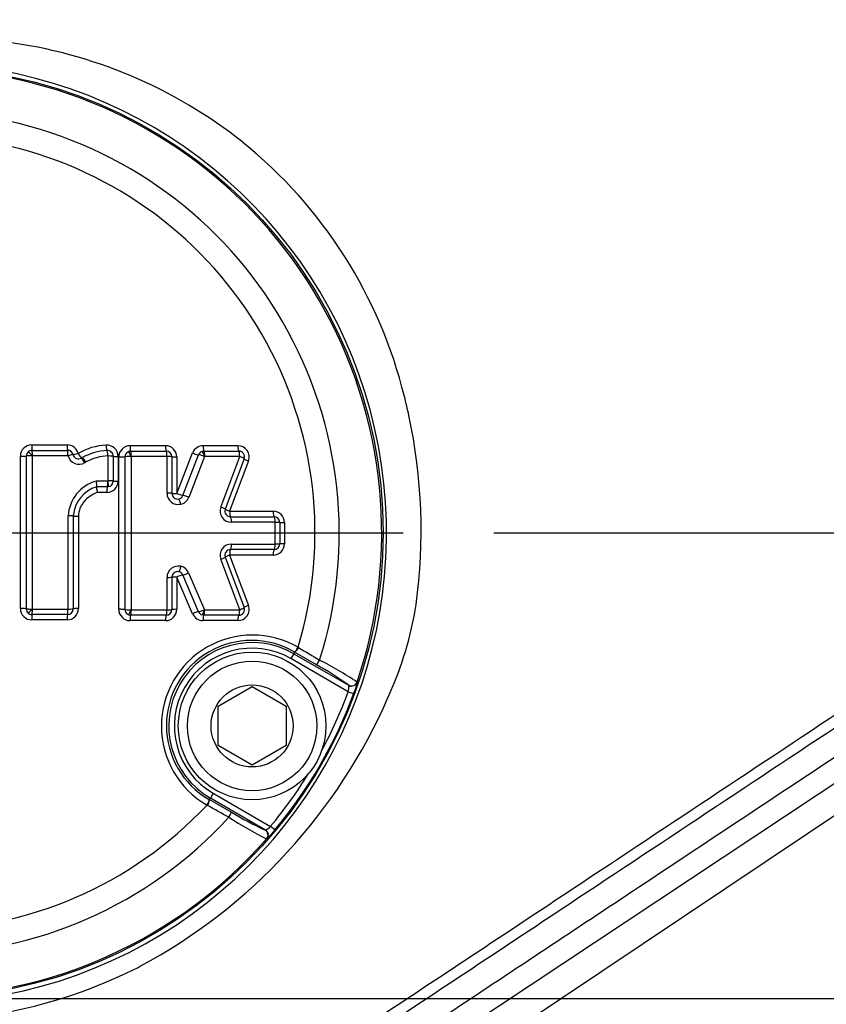
# Model space of a CAD drawing. Units: millimetres. Extents: x 0 to 594, y 0 to 420.
# Drawn here: x 127 to 141, y 325 to 343 of the extents above; entities that cross this region are included whole.
import ezdxf
from ezdxf.enums import TextEntityAlignment as Align
from ezdxf.lldxf.tags import DXFTag

# ---------------------------------------------------------------- set-up
doc = ezdxf.new("R2010")
doc.units = ezdxf.units.MM
for name, color, linetype in [('Default', 7, 'Continuous'), ('DV2_Default', 7, 'Continuous'), ('II1-01-STD', 7, 'Continuous'), ('II1-04CAP-STD', 7, 'Continuous'), ('II1-04SHW-STD', 7, 'Continuous')]:
    doc.layers.add(name, color=color, linetype=linetype)
doc.styles.add('SEACAD_Arial', font='arial.ttf')
tags = doc.linetypes.add('CENTER2', pattern=[28.575, 19.05, -3.175, 3.175, -3.175]).pattern_tags.tags
tags[10:11] = [DXFTag(74, 4), DXFTag(75, 0), DXFTag(340, '0'), DXFTag(46, 0.0), DXFTag(50, 0.0), DXFTag(44, 0.0), DXFTag(45, 0.0)]
tags[8:9] = [DXFTag(74, 4), DXFTag(75, 0), DXFTag(340, '0'), DXFTag(46, 0.0), DXFTag(50, 0.0), DXFTag(44, 0.0), DXFTag(45, 0.0)]
tags[6:7] = [DXFTag(74, 4), DXFTag(75, 0), DXFTag(340, '0'), DXFTag(46, 0.0), DXFTag(50, 0.0), DXFTag(44, 0.0), DXFTag(45, 0.0)]
tags[4:5] = [DXFTag(74, 4), DXFTag(75, 0), DXFTag(340, '0'), DXFTag(46, 0.0), DXFTag(50, 0.0), DXFTag(44, 0.0), DXFTag(45, 0.0)]
doc.dimstyles.new('ISO-InstDr', dxfattribs={"dimtxt": 3.2, "dimasz": 4.48, "dimexe": 1.6, "dimexo": 1.6, "dimgap": 0.8, "dimtad": 1, "dimdec": 0, "dimlfac": 5, "dimzin": 0, "dimdsep": 46, "dimtxsty": 'SEACAD_Arial', "dimblk1": '_SE_FILLED', "dimblk2": '_SE_FILLED', "dimsah": 1, "dimcen": 1.6, "dimadec": 0, "dimazin": 0, "dimtfac": 0.5, "dimtofl": 0, "dimtmove": 0, "dimatfit": 3, "dimfxl": 1, "dimtzin": 0, "dimarcsym": 0})

# ---------------------------------------------------------------- blocks, each defined once
blk = doc.blocks.new('SE4')
at = {"layer": 'DV2_Default', "color": 7, "linetype": 'CENTER2'}
for p, q in [((126.335, 333.794), (133.281, 333.794)), ((62.15, 325.594), (196.786, 325.594))]:
    blk.add_line(p, q, dxfattribs=at)
at = {"layer": 'II1-01-STD', "color": 7, "linetype": 'Continuous'}
blk.add_line((142.319, 329.782), (132.008, 322.874), dxfattribs=at)
at = {"layer": 'II1-04CAP-STD', "color": 7, "linetype": 'Continuous'}
for p, q in [((126.743, 335.341), (127.367, 335.341)), ((128.475, 335.329), (129.099, 335.329)), ((129.761, 335.329), (130.372, 335.329)), ((126.544, 332.46), (126.544, 335.142)), ((126.649, 332.456), (126.649, 335.146)), ((126.749, 335.246), (127.375, 335.246)), ((126.753, 335.15), (126.753, 332.452)), ((127.382, 335.152), (126.755, 335.152)), ((127.622, 335.112), (127.637, 335.122)), ((128.088, 334.709), (128.088, 335.147)), ((128.177, 335.143), (128.177, 334.706)), ((128.266, 335.139), (128.266, 334.703)), ((128.276, 332.447), (128.276, 335.129)), ((128.386, 332.443), (128.386, 335.133)), ((128.486, 335.233), (129.112, 335.233)), ((128.494, 335.136), (128.494, 332.44)), ((129.125, 335.139), (128.497, 335.139)), ((129.127, 334.491), (129.127, 335.137)), ((129.212, 335.133), (129.212, 334.489)), ((129.299, 334.487), (129.575, 335.201)), ((129.299, 335.129), (129.299, 334.487)), ((129.405, 334.452), (129.682, 335.168)), ((129.787, 335.136), (129.509, 334.418)), ((129.776, 335.233), (130.389, 335.233)), ((129.791, 335.139), (129.79, 335.139)), ((130.405, 335.139), (129.791, 335.139)), ((130.074, 334.248), (130.407, 335.136)), ((127.696, 335.041), (127.683, 335.033)), ((130.483, 335.098), (130.15, 334.212)), ((130.559, 335.059), (130.228, 334.176)), ((127.88, 334.707), (128.086, 334.707)), ((128.076, 334.606), (127.888, 334.606)), ((128.09, 334.607), (128.076, 334.606)), ((128.086, 334.707), (128.087, 334.707)), ((128.067, 334.504), (127.896, 334.504)), ((127.384, 332.452), (127.384, 334.091)), ((127.475, 334.09), (127.475, 332.456)), ((127.566, 334.089), (127.566, 332.46)), ((130.228, 334.176), (130.993, 334.176)), ((130.244, 334.077), (131.011, 334.077)), ((131.03, 333.98), (130.26, 333.98)), ((131.032, 333.599), (131.032, 333.978)), ((131.111, 333.977), (131.111, 333.599)), ((131.192, 333.977), (131.192, 333.6)), ((130.26, 333.597), (131.03, 333.597)), ((130.228, 333.4), (130.559, 332.517)), ((130.993, 333.4), (130.228, 333.4)), ((131.011, 333.499), (130.244, 333.499)), ((130.407, 332.44), (130.074, 333.328)), ((130.15, 333.364), (130.483, 332.478)), ((129.681, 332.404), (129.403, 333.052)), ((129.506, 333.089), (129.784, 332.44)), ((129.127, 332.439), (129.127, 333.01)), ((129.212, 333.012), (129.212, 332.443)), ((129.299, 333.014), (129.299, 332.447)), ((129.575, 332.368), (129.299, 333.014)), ((127.375, 332.356), (126.749, 332.356)), ((126.755, 332.45), (127.382, 332.45)), ((129.112, 332.343), (128.486, 332.343)), ((128.497, 332.437), (129.125, 332.437)), ((129.774, 332.343), (129.74, 332.349)), ((130.389, 332.343), (129.774, 332.343)), ((129.788, 332.437), (130.405, 332.437)), ((127.367, 332.26), (126.743, 332.26)), ((129.099, 332.248), (128.475, 332.248)), ((130.372, 332.248), (129.759, 332.248)), ((131.358, 331.666), (131.308, 331.579)), ((131.373, 331.692), (131.358, 331.666)), ((131.358, 331.666), (132.33, 331.105)), ((131.373, 331.692), (131.364, 331.697)), ((131.756, 331.469), (131.373, 331.692)), ((131.434, 331.778), (131.443, 331.773)), ((132.318, 330.996), (131.308, 331.579)), ((132.472, 331.166), (132.474, 331.159)), ((130.024, 330.74), (130.624, 331.087)), ((130.624, 331.087), (131.224, 330.74)), ((132.318, 330.996), (132.411, 330.962)), ((132.33, 331.105), (132.327, 331.112)), ((130.024, 330.048), (130.024, 330.74)), ((131.224, 330.74), (131.224, 330.048)), ((130.624, 329.701), (130.024, 330.048)), ((131.224, 330.048), (130.624, 329.701)), ((129.865, 329.101), (129.874, 329.096)), ((129.874, 329.096), (129.89, 329.122)), ((129.874, 329.096), (130.259, 328.876)), ((129.939, 329.209), (129.89, 329.122)), ((130.861, 328.561), (129.89, 329.122)), ((129.939, 329.209), (130.949, 328.626)), ((129.839, 328.995), (129.83, 329)), ((130.854, 328.56), (130.861, 328.561)), ((131.026, 328.562), (130.949, 328.626)), ((130.886, 328.409), (130.879, 328.408))]:
    blk.add_line(p, q, dxfattribs=at)
for centre, radius in [((124.735, 333.794), 8.196), ((124.735, 333.794), 8.196), ((130.624, 330.394), 1.3), ((130.624, 330.394), 1.14), ((130.624, 330.394), 0.722)]:
    blk.add_circle(centre, radius, dxfattribs=at)
for centre, radius, start, end in [((124.735, 333.794), 8.171, 341.2407, 78.7593), ((124.735, 333.794), 7.423, 342.4327, 77.5673), ((124.735, 333.794), 6.996, 343.252, 76.748), ((126.743, 335.142), 0.199, 90, 180), ((127.367, 335.142), 0.199, 14.6321, 90), ((128.109, 334.24), 1.099, 92.9873, 119.9633), ((128.067, 335.139), 0.199, 0, 94.3956), ((128.475, 335.129), 0.199, 90, 180), ((129.099, 335.129), 0.199, 0, 90), ((129.761, 335.129), 0.199, 90, 158.8387), ((130.372, 335.129), 0.199, 339.444, 90), ((126.75, 335.146), 0.101, 134.4528, 179.8816), ((126.749, 335.146), 0.1, 90.0738, 134.3012), ((126.755, 335.15), 0.00201, 90, 134.375), ((126.755, 335.149), 0.0026, 133.226, 177.982), ((127.375, 335.146), 0.1, 14.6321, 90), ((127.382, 335.15), 0.00201, 14.6321, 90), ((127.576, 335.201), 0.199, 194.6321, 300.7296), ((127.568, 335.196), 0.1, 194.6321, 300.7296), ((127.569, 335.196), 0.0991, 300.7296, 302.5486), ((128.125, 334.214), 1.03, 93.0957, 118.2275), ((128.128, 334.237), 0.913, 92.644, 118.258), ((128.077, 335.143), 0.1, 0, 94.3956), ((128.086, 335.147), 0.00201, 0, 94.3956), ((128.487, 335.132), 0.101, 115.9179, 179.8831), ((128.486, 335.133), 0.0997, 89.9651, 116.0524), ((128.497, 335.137), 0.00201, 90, 116.0176), ((129.112, 335.133), 0.1, 0, 90), ((129.125, 335.137), 0.00201, 0, 90), ((129.777, 335.131), 0.102, 109.7893, 158.5912), ((129.776, 335.134), 0.0994, 89.9404, 109.799), ((129.792, 335.134), 0.00521, 107.388, 152.9987), ((130.389, 335.133), 0.1, 339.444, 90), ((130.405, 335.137), 0.00201, 339.444, 90), ((127.577, 335.199), 0.197, 300.7296, 302.5486), ((128.063, 334.052), 0.679, 105.617, 176.748), ((128.051, 334.052), 0.577, 106.4027, 176.2672), ((128.067, 334.703), 0.199, 270, 0), ((128.086, 334.709), 0.00201, 277.9322, 0), ((128.077, 334.706), 0.1, 277.9322, 0), ((129.325, 334.491), 0.199, 180, 281.628), ((129.312, 334.489), 0.1, 180, 281.628), ((130.26, 334.178), 0.199, 159.444, 270), ((130.244, 334.177), 0.1, 159.444, 270), ((130.993, 333.977), 0.199, 0, 90), ((131.011, 333.977), 0.1, 0, 90), ((131.03, 333.978), 0.00201, 0, 90), ((130.26, 333.398), 0.199, 90, 200.5555), ((130.993, 333.6), 0.199, 270, 0), ((131.011, 333.599), 0.1, 270, 0), ((131.03, 333.599), 0.00201, 270, 0), ((130.244, 333.399), 0.1, 90, 200.5555), ((129.325, 333.01), 0.199, 77.3147, 180), ((129.312, 333.012), 0.1, 77.3147, 180), ((130.372, 332.447), 0.199, 270, 20.5555), ((126.743, 332.46), 0.199, 180, 270), ((126.749, 332.456), 0.101, 180.1025, 225.8055), ((126.749, 332.456), 0.1, 225.9375, 269.9297), ((126.755, 332.453), 0.00258, 181.8642, 227.1977), ((126.755, 332.452), 0.00201, 225.8671, 270), ((127.367, 332.46), 0.199, 270, 0), ((127.375, 332.456), 0.1, 270, 0), ((127.382, 332.452), 0.00201, 270, 0), ((128.475, 332.447), 0.199, 180, 270), ((128.487, 332.444), 0.101, 180.1165, 243.9294), ((128.486, 332.443), 0.0997, 243.7958, 270.0343), ((128.497, 332.439), 0.00201, 243.8301, 270), ((129.099, 332.447), 0.199, 270, 0), ((129.112, 332.443), 0.1, 270, 0), ((129.125, 332.439), 0.00201, 270, 0), ((129.759, 332.447), 0.199, 203.198, 270), ((129.774, 332.445), 0.102, 203.3773, 250.1271), ((129.789, 332.442), 0.00522, 207.9129, 252.5821), ((129.788, 332.439), 0.00201, 250.1293, 270), ((130.389, 332.443), 0.1, 270, 20.5555), ((130.405, 332.439), 0.00201, 270, 20.5555), ((130.631, 330.39), 1.604, 59.9746, 240.0254), ((130.614, 330.4), 1.499, 59.9472, 240.0528), ((130.624, 330.394), 1.468, 60, 240), ((130.624, 330.394), 1.369, 60, 240), ((168.744, 394.148), 72.678, 239.11989, 239.45846), ((129.219, 326.774), 5.337, 54.3793, 61.6147), ((128.799, 325.664), 6.615, 56.2772, 62.9046), ((131.24, 331.443), 1.267, 337.6473, 347.0284), ((124.735, 333.794), 8.182, 320.2518, 339.7482), ((124.735, 333.794), 8.082, 331.644, 339.7482), ((131.9, 331.097), 0.43, 346.3721, 0.9636), ((124.735, 333.794), 8.082, 320.2518, 328.356), ((124.735, 333.794), 6.996, 223.252, 316.748), ((94.471, 265.503), 72.678, 60.54154, 60.88011), ((133.055, 333.418), 5.333, 238.3827, 245.6233), ((124.735, 333.794), 7.423, 222.4327, 317.5673), ((133.805, 334.335), 6.611, 237.0931, 243.7251), ((130.653, 328.937), 0.43, 299.0409, 313.6235), ((129.787, 329.55), 1.585, 313.9143, 321.4099), ((124.735, 333.794), 8.171, 221.2407, 318.7593)]:
    blk.add_arc(centre, radius, start, end, dxfattribs=at)
for centre, major_axis, ratio, start_param, end_param in [((126.749, 335.346), (0, 0.1), 0.059691, 1.616759, 3.141593), ((127.375, 335.346), (0, -0.1), 0.078234, 4.758352, 6.283185), ((128.061, 335.342), (0.0077, -0.0997), 0.101773, 4.750554, 6.283185), ((128.486, 335.333), (0, 0.1), 0.11118, 1.616377, 3.141593), ((129.112, 335.333), (0, 0.1), 0.129723, 1.616377, 3.141593), ((129.776, 335.333), (0, 0.1), 0.149399, 1.616377, 3.141593), ((130.389, 335.333), (0, 0.1), 0.167562, 1.616377, 3.141593), ((126.549, 335.146), (-0.1, 0), 0.040084, 1.517063, 3.09503), ((126.747, 335.146), (-0.098, 0), 0.040084, 4.652795, 6.236623), ((126.748, 335.147), (-0.0685, 0.07), 0.070615, 4.699357, 6.283185), ((126.749, 335.148), (0, 0.098), 0.059672, 4.752482, 6.283185), ((127.375, 335.148), (0, -0.098), 0.07821, 1.61089, 3.141593), ((127.377, 335.146), (-0.0948, -0.0248), 0.019055, 3.141593, 4.626501), ((127.568, 335.196), (-0.0968, -0.0253), 0.019066, 0, 1.479019), ((127.568, 335.196), (0.0538, -0.0843), 0.09305, 4.70226, 6.280227), ((127.669, 335.026), (0.0501, -0.0842), 0.093322, 1.557765, 3.141593), ((127.675, 335.03), (0.0527, -0.0826), 0.09305, 1.554806, 3.138634), ((127.687, 335.037), (0.0501, -0.0842), 0.093944, 1.557765, 3.141593), ((128.076, 335.145), (0.0075, -0.0977), 0.101746, 1.603094, 3.141593), ((128.079, 335.143), (-0.098, 0), 0.040129, 3.141593, 4.613244), ((128.277, 335.143), (-0.1, 0), 0.040156, 0, 1.465753), ((128.286, 335.133), (-0.1, 0), 0.039865, 1.465458, 3.043425), ((128.483, 335.132), (-0.098, 0), 0.039865, 4.601189, 6.185017), ((128.486, 335.135), (-0.043, 0.0881), 0.117202, 4.699357, 6.283185), ((128.486, 335.135), (0, 0.098), 0.111146, 4.752101, 6.283185), ((129.112, 335.135), (0, 0.098), 0.129683, 4.752101, 6.283185), ((129.114, 335.133), (0.098, 0), 0.039979, 0, 1.440791), ((129.312, 335.133), (0.1, 0), 0.040013, 3.141593, 4.576462), ((129.59, 335.205), (-0.0933, 0.0361), 0.091497, 1.451566, 3.029533), ((129.772, 335.132), (-0.0914, 0.0354), 0.091497, 4.587298, 6.171126), ((129.775, 335.135), (-0.0331, 0.0922), 0.153868, 4.699357, 6.283185), ((129.776, 335.135), (0, 0.098), 0.149353, 4.752101, 6.283185), ((130.389, 335.135), (0, 0.098), 0.16751, 4.752101, 6.283185), ((130.391, 335.132), (0.0918, -0.0344), 0.096882, 0, 1.427445), ((130.576, 335.063), (0.0936, -0.0351), 0.096973, 3.141593, 4.563104), ((128.077, 334.506), (0, 0.1), 0.098951, 0.013912, 1.591879), ((128.076, 334.704), (0, 0.098), 0.098951, 3.155505, 4.739333), ((128.077, 334.704), (-0.0135, 0.0971), 0.101712, 3.141593, 4.725421), ((128.079, 334.706), (-0.098, 0), 0.027134, 3.141593, 4.613244), ((128.277, 334.706), (-0.1, 0), 0.027152, 0, 1.465753), ((129.114, 334.489), (0.098, 0), 0.020738, 0, 1.440791), ((129.312, 334.489), (0.1, 0), 0.020756, 3.141593, 4.576462), ((129.312, 334.489), (-0.0933, 0.0361), 0.068582, 1.451566, 3.029533), ((129.312, 334.489), (0.015, -0.0989), 0.990563, 0.051847, 1.046759), ((129.326, 334.491), (0.03, -0.196), 0.990563, 0.051847, 1.046759), ((129.495, 334.416), (-0.0914, 0.0354), 0.068582, 4.587298, 6.171126), ((129.352, 334.295), (-0.0198, 0.096), 0.136876, 4.699357, 6.283185), ((130.059, 334.247), (0.0918, -0.0344), 0.068588, 0, 1.427445), ((127.377, 334.09), (0.098, 0), 0.00879, 0, 1.49251), ((127.575, 334.09), (0.1, 0), 0.008795, 3.141593, 4.628217), ((130.244, 334.177), (0.0936, -0.0351), 0.068652, 3.141593, 4.563104), ((130.244, 334.177), (0, -0.1), 0.163109, 4.723732, 6.283185), ((130.244, 333.979), (0, 0.098), 0.163091, 4.71787, 6.283185), ((131.011, 334.177), (0, -0.1), 0.185823, 4.723732, 6.283185), ((131.011, 333.979), (0, 0.098), 0.185803, 4.71787, 6.283185), ((131.013, 333.977), (-0.098, 0), 0.005518, 3.141593, 4.525443), ((131.211, 333.977), (-0.1, 0), 0.005525, 0, 1.37787), ((130.244, 333.597), (0, 0.098), 0.163092, 3.141593, 4.706562), ((131.011, 333.597), (0, 0.098), 0.185803, 3.141593, 4.706562), ((131.013, 333.599), (-0.098, 0), 0.00587, 1.757742, 3.141593), ((131.211, 333.599), (-0.1, 0), 0.005877, 4.905315, 6.283185), ((130.244, 333.399), (-0.0936, -0.0351), 0.068977, 4.861552, 6.283185), ((130.244, 333.399), (0, 0.1), 0.16311, 0, 1.559107), ((131.011, 333.399), (0, 0.1), 0.185823, 0, 1.559107), ((129.356, 333.205), (0.0215, 0.0956), 0.137289, 3.141593, 4.725421), ((129.326, 333.01), (0.033, 0.196), 0.990506, 5.290847, 6.231497), ((130.059, 333.33), (-0.0918, -0.0344), 0.068913, 1.714026, 3.141593), ((129.312, 333.012), (0.0919, 0.0394), 0.075161, 0.108521, 1.686488), ((129.312, 333.012), (0.0168, 0.0986), 0.990506, 5.290847, 6.231497), ((129.492, 333.091), (0.0901, 0.0386), 0.075161, 3.250113, 4.833941), ((129.114, 333.012), (-0.098, 0), 0.023348, 1.700802, 3.141593), ((129.312, 333.012), (-0.1, 0), 0.023367, 4.848316, 6.283185), ((130.576, 332.513), (-0.0936, -0.0351), 0.097298, 4.861552, 6.283185), ((126.549, 332.456), (-0.1, 0), 0.039667, 3.188155, 4.766122), ((126.747, 332.456), (-0.098, 0), 0.039667, 0.046562, 1.63039), ((126.748, 332.455), (-0.0682, -0.0703), 0.07038, 0, 1.583828), ((126.749, 332.256), (0, -0.1), 0.05969, 3.141593, 4.666843), ((126.749, 332.454), (0, -0.098), 0.059671, 0, 1.531119), ((127.375, 332.256), (0, -0.1), 0.078233, 3.141593, 4.666843), ((127.375, 332.454), (0, -0.098), 0.078209, 0, 1.531119), ((127.377, 332.456), (0.098, 0), 0.039729, 4.790675, 6.283185), ((127.575, 332.456), (0.1, 0), 0.039751, 1.654968, 3.141593), ((128.286, 332.443), (-0.1, 0), 0.040215, 3.239761, 4.817728), ((128.483, 332.444), (-0.098, 0), 0.040215, 0.098168, 1.681996), ((128.486, 332.441), (0.0432, 0.088), 0.11732, 3.141593, 4.725421), ((128.486, 332.243), (0, -0.1), 0.111182, 3.141593, 4.66646), ((128.486, 332.441), (0, 0.098), 0.111147, 3.141593, 4.67233), ((129.112, 332.243), (0, -0.1), 0.129725, 3.141593, 4.66646), ((129.112, 332.441), (0, 0.098), 0.129685, 3.141593, 4.67233), ((129.114, 332.443), (-0.098, 0), 0.04033, 1.700802, 3.141593), ((129.312, 332.443), (-0.1, 0), 0.040364, 4.848316, 6.283185), ((129.59, 332.364), (0.0919, 0.0394), 0.09616, 0.108521, 1.686488), ((129.77, 332.444), (0.0901, 0.0386), 0.09616, 3.250113, 4.833941), ((129.773, 332.441), (0.0333, 0.0922), 0.153884, 3.141593, 4.725421), ((129.774, 332.243), (0, 0.1), 0.149325, 0, 1.524868), ((129.774, 332.441), (0, 0.098), 0.149279, 3.141593, 4.67233), ((130.389, 332.243), (0, 0.1), 0.167565, 0, 1.524868), ((130.389, 332.441), (0, 0.098), 0.167513, 3.141593, 4.67233), ((130.391, 332.444), (-0.0918, -0.0344), 0.097208, 1.714026, 3.141593), ((131.414, 331.784), (-0.05, -0.0866), 0.202393, 0.035645, 1.618522), ((131.423, 331.779), (-0.0506, -0.0862), 0.198793, 0.035618, 1.618989), ((131.806, 331.555), (-0.0502, -0.0865), 0.06359, 0.034977, 1.584963), ((132.377, 331.198), (-0.0936, -0.0352), 0.998489, 0.688047, 2.453546), ((132.38, 331.191), (-0.0936, -0.0352), 0.99849, 0.688413, 1.112432), ((129.815, 329.015), (-0.05, -0.0866), 0.202393, 1.523071, 3.105948), ((129.824, 329.009), (-0.0494, -0.087), 0.198793, 1.522604, 3.105975), ((130.209, 328.79), (-0.0498, -0.0867), 0.06359, 1.55663, 3.106615), ((130.804, 328.473), (0.0163, -0.0987), 0.998489, 0.688047, 2.453546), ((130.811, 328.475), (0.0163, -0.0987), 0.99849, 0.688413, 2.453179)]:
    blk.add_ellipse(centre, major_axis=major_axis, ratio=ratio, start_param=start_param, end_param=end_param, dxfattribs=at)
for points, knots in [([(127.888, 334.606), (127.89, 334.607), (127.89, 334.618), (127.887, 334.656), (127.884, 334.681), (127.88, 334.707)], [0, 0, 0, 0, 0.5, 0.5, 1, 1, 1, 1]), ([(127.887, 334.606), (127.885, 334.605), (127.885, 334.593), (127.888, 334.556), (127.892, 334.53), (127.896, 334.504)], [0, 0, 0, 0, 0.5, 0.5, 1, 1, 1, 1]), ([(127.896, 334.504), (127.853, 334.487), (127.811, 334.465), (127.733, 334.412), (127.698, 334.382), (127.652, 334.328), (127.638, 334.309), (127.613, 334.269), (127.602, 334.249), (127.576, 334.183), (127.566, 334.137), (127.566, 334.089)], [0, 0, 0, 0, 0.25, 0.25, 0.5, 0.5, 0.625, 0.625, 0.75, 0.75, 1, 1, 1, 1])]:
    blk.add_open_spline(points, degree=3, knots=knots, dxfattribs=at)
at = {"layer": 'II1-04SHW-STD', "color": 7, "linetype": 'Continuous'}
blk.add_line((141.979, 330.11), (131.655, 323.263), dxfattribs=at)
for centre, radius, start, end in [((125.207, 334.067), 8.437, 51.5024, 82.6989), ((124.717, 333.789), 8.275, 225.1808, 151.5461), ((125.256, 334.217), 8.288, 13.7926, 51.1204), ((126.566, 334.445), 6.963, 11.703, 14.5425), ((123.97, 333.835), 9.629, 352.2305, 12.1247), ((127.402, 333.486), 6.183, 335.421, 351.1339), ((124.026, 334.803), 9.802, 298.1658, 336.5568), ((133.07, 330.889), 0.0524, 150.4707, 163.4372), ((124.633, 334.033), 8.838, 251.9977, 296.7839), ((128.093, 327.197), 1.177, 296.38, 298.4054)]:
    blk.add_arc(centre, radius, start, end, dxfattribs=at)
for points, knots in [([(131.092, 324.094), (131.523, 324.38), (131.954, 324.666), (132.817, 325.238), (134.111, 326.096), (135.405, 326.954), (137.992, 328.67), (139.717, 329.815), (141.442, 330.959)], [0, 0, 0, 0, 0.125, 0.125, 0.25, 0.5, 0.5, 1, 1, 1, 1]), ([(141.549, 330.798), (139.824, 329.654), (138.099, 328.51), (135.511, 326.793), (134.649, 326.221), (133.355, 325.363), (132.923, 325.077), (132.061, 324.505), (131.63, 324.219), (131.198, 323.933)], [0, 0, 0, 0, 0.5, 0.5, 0.75, 0.75, 0.875, 0.875, 1, 1, 1, 1]), ([(131.442, 323.584), (131.497, 323.621), (131.553, 323.658), (131.608, 323.695), (131.831, 323.842), (132.053, 323.99), (132.275, 324.137), (133.164, 324.727), (134.053, 325.316), (134.942, 325.906), (135.831, 326.495), (136.72, 327.085), (137.609, 327.675), (138.994, 328.594), (140.38, 329.513), (141.766, 330.432), (141.766, 330.432), (141.766, 330.432), (141.766, 330.432)], [0, 0, 0, 0, 0.016144, 0.016144, 0.016144, 0.080721, 0.080721, 0.080721, 0.339028, 0.339028, 0.339028, 0.597336, 0.597336, 0.597336, 0.999999, 0.999999, 0.999999, 1, 1, 1, 1])]:
    blk.add_open_spline(points, degree=3, knots=knots, dxfattribs=at)
blk = doc.blocks.new('DMBLK12')
at = {"layer": 'Default', "linetype": 'Continuous'}
for points in [[(265.645, 338.274), (264.152, 338.274), (264.898, 333.794)], [(265.645, 321.114), (264.898, 325.594), (264.152, 321.114)]]:
    blk.add_hatch(color=7, dxfattribs=at).paths.add_polyline_path(points)
at = {"layer": 'Default', "color": 7, "linetype": 'Continuous'}
for p, q in [((264.898, 333.794), (264.898, 342.754)), ((134.881, 333.794), (266.498, 333.794)), ((198.386, 325.594), (266.498, 325.594)), ((264.898, 303.179), (264.898, 325.594))]:
    blk.add_line(p, q, dxfattribs=at)
at = {"layer": 'Default', "color": 7, "linetype": 'Continuous', "style": 'SEACAD_Arial'}
for s, p in [(')', (260.898, 319.325)), ('1.61"', (260.898, 307.36)), ('41', (257.058, 307.36)), ('(', (260.898, 304.299))]:
    blk.add_text(s, height=3.2, rotation=90, dxfattribs=at).set_placement(p, align=Align.TOP_LEFT)
blk = doc.blocks.new('_SE_FILLED')
at = {"color": 0}
blk.add_line((0, 0), (-1, 0), dxfattribs=at)
blk.add_solid([(0, 0), (-1, -0.1665), (-1, 0.1665), (0, 0)], dxfattribs=at)
blk = doc.blocks.new('DMBLK13')
at = {"layer": 'Default', "linetype": 'Continuous'}
for points in [[(265.645, 358.834), (264.898, 363.314), (264.152, 358.834)], [(265.645, 338.274), (264.152, 338.274), (264.898, 333.794)]]:
    blk.add_hatch(color=7, dxfattribs=at).paths.add_polyline_path(points)
at = {"layer": 'Default', "color": 7, "linetype": 'Continuous'}
for p, q in [((160.418, 363.314), (266.498, 363.314)), ((264.898, 333.794), (264.898, 363.314)), ((134.881, 333.794), (266.498, 333.794))]:
    blk.add_line(p, q, dxfattribs=at)
at = {"layer": 'Default', "color": 7, "linetype": 'Continuous', "style": 'SEACAD_Arial'}
for s, p in [(')', (260.898, 355.337)), ('5.81"', (260.898, 343.371)), ('148', (257.058, 343.371)), ('(', (260.898, 340.31))]:
    blk.add_text(s, height=3.2, rotation=90, dxfattribs=at).set_placement(p, align=Align.TOP_LEFT)
blk = doc.blocks.new('DMBLK28')
at = {"layer": 'Default', "linetype": 'Continuous'}
for points in [[(129.215, 392.64), (124.735, 391.893), (129.215, 391.147)], [(199.455, 392.64), (199.455, 391.147), (203.935, 391.893)]]:
    blk.add_hatch(color=7, dxfattribs=at).paths.add_polyline_path(points)
at = {"layer": 'Default', "color": 7, "linetype": 'Continuous'}
for p, q in [((124.735, 343.94), (124.735, 393.493)), ((203.935, 327.183), (203.935, 393.493)), ((124.735, 391.893), (203.935, 391.893))]:
    blk.add_line(p, q, dxfattribs=at)
at = {"layer": 'Default', "color": 7, "linetype": 'Continuous', "style": 'SEACAD_Arial'}
for s, p in [('396', (157.9, 399.733)), ('(', (154.839, 395.893)), (')', (172.369, 395.893)), ('15.59"', (157.9, 395.893))]:
    blk.add_text(s, height=3.2, dxfattribs=at).set_placement(p, align=Align.TOP_LEFT)
blk = doc.blocks.new('DMBLK29')
at = {"layer": 'Default', "linetype": 'Continuous'}
for points in [[(129.215, 383.04), (124.735, 382.293), (129.215, 381.547)], [(189.306, 383.04), (189.306, 381.547), (193.786, 382.293)]]:
    blk.add_hatch(color=7, dxfattribs=at).paths.add_polyline_path(points)
at = {"layer": 'Default', "color": 7, "linetype": 'Continuous'}
for p, q in [((124.735, 343.94), (124.735, 383.893)), ((193.786, 327.194), (193.786, 383.893)), ((193.786, 382.293), (124.735, 382.293))]:
    blk.add_line(p, q, dxfattribs=at)
at = {"layer": 'Default', "color": 7, "linetype": 'Continuous', "style": 'SEACAD_Arial'}
for s, p in [('345', (152.826, 390.133)), ('(', (149.765, 386.293)), (')', (167.295, 386.293)), ('13.59"', (152.826, 386.293))]:
    blk.add_text(s, height=3.2, dxfattribs=at).set_placement(p, align=Align.TOP_LEFT)

msp = doc.modelspace()

# ---------------------------------------------------------------- block references
at = {"layer": 'Default'}
msp.add_blockref('SE4', (0, 0), dxfattribs=at)

# ---------------------------------------------------------------- dimensions: what is measured, and where the dimension line sits
at = {"layer": 'Default', "color": 7, "linetype": 'Continuous'}
for base, p1, p2, picture, middle in [((203.935, 391.893), (124.735, 333.794), (203.935, 325.583), 'DMBLK28', (164.335, 391.893)), ((124.735, 382.293), (193.786, 325.594), (124.735, 333.794), 'DMBLK29', (159.261, 382.293))]:
    dim = msp.add_linear_dim(base=base, p1=p1, p2=p2, text='\\A1;<>', dimstyle='ISO-InstDr', override={"dimpost": '\\X'}, dxfattribs=at)
    dim.commit()
    dim.dimension.update_dxf_attribs({"geometry": picture, "text_midpoint": middle, "dimtype": 160})
for base, p1, p2, picture, middle in [((264.898, 363.314), (124.735, 333.794), (158.818, 363.314), 'DMBLK13', (264.898, 348.554)), ((264.898, 333.794), (196.786, 325.594), (124.735, 333.794), 'DMBLK12', (264.898, 321.906))]:
    dim = msp.add_linear_dim(base=base, p1=p1, p2=p2, angle=90, text='\\A1;<>', dimstyle='ISO-InstDr', override={"dimpost": '\\X'}, dxfattribs=at)
    dim.commit()
    dim.dimension.update_dxf_attribs({"geometry": picture, "text_midpoint": middle, "dimtype": 160})

doc.saveas('drawing.dxf')
